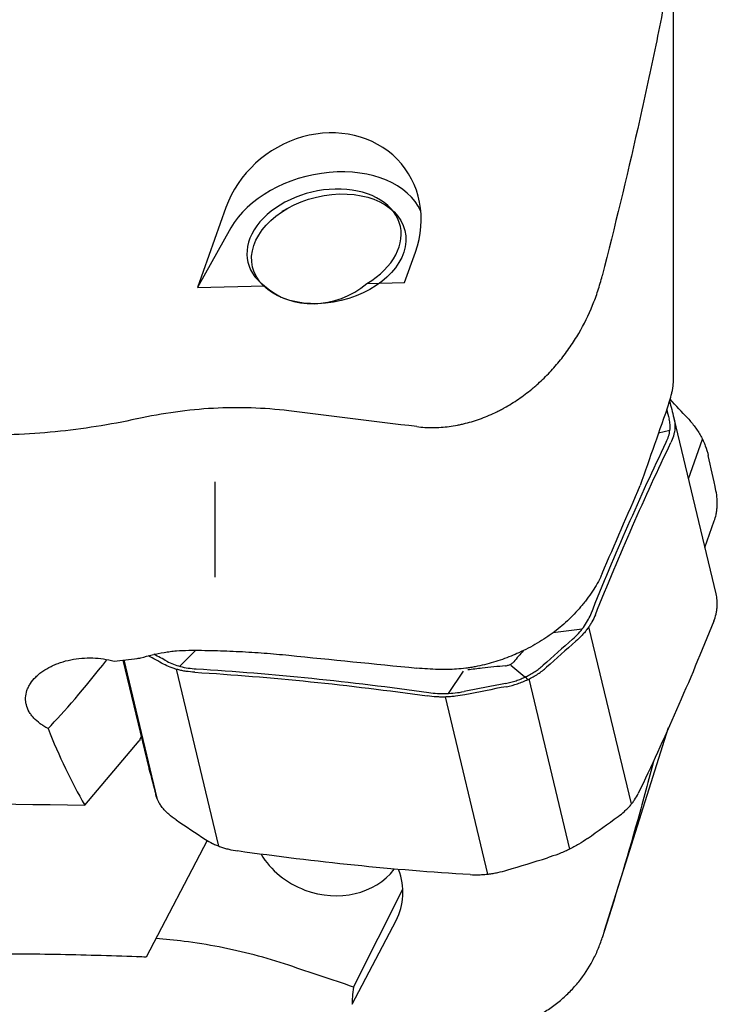
# Model space of a CAD drawing. Units: millimetres. Extents: x 232 to 332, y 218 to 359.
# Drawn here: x 300 to 315, y 266 to 286 of the extents above; entities that cross this region are included whole.
import ezdxf

# ---------------------------------------------------------------- set-up
doc = ezdxf.new("R2010")
doc.units = ezdxf.units.MM
doc.layers.add('1', color=4, linetype='Continuous')

msp = doc.modelspace()

# ---------------------------------------------------------------- linework, layer by layer
at = {"layer": '1'}
for p, q in [((313.685, 278.423), (313.685, 287.465)), ((304.543, 281.952), (303.959, 280.319)), ((305.825, 281.948), (305.688, 281.872)), ((304.643, 281.534), (303.959, 280.319)), ((308.192, 280.418), (308.414, 281.039)), ((303.959, 280.319), (305.332, 280.351)), ((307.425, 280.4), (308.192, 280.418)), ((314.557, 274.056), (313.697, 277.641)), ((313.381, 277.349), (313.612, 277.403)), ((313.993, 276.405), (314.278, 277.216)), ((304.318, 276.349), (304.318, 274.399)), ((314.328, 275.008), (314.518, 275.548)), ((311.821, 273.339), (311.223, 273.261)), ((312.828, 269.764), (311.959, 273.387)), ((303.602, 272.577), (303.931, 272.904)), ((302.438, 272.704), (302.968, 270.496)), ((302.455, 272.706), (303.132, 269.885)), ((303.526, 272.518), (304.393, 268.904)), ((309.39, 272.478), (309.084, 272.022)), ((310.65, 272.356), (310.362, 272.597)), ((310.709, 272.306), (310.664, 272.363)), ((311.57, 268.844), (310.736, 272.319)), ((309.893, 268.331), (309.025, 271.95)), ((312.277, 267.181), (313.586, 271.324)), ((301.66, 269.741), (302.773, 271.056)), ((304.162, 269.021), (302.914, 266.635)), ((307.151, 266.024), (308.155, 268.024)), ((307.123, 265.671), (308.019, 267.385))]:
    msp.add_line(p, q, dxfattribs=at)
for centre, major_axis, ratio, start_param, end_param in [((306.478, 281.495), (-1.727, -1.251), 0.890323, 2.226162, 5.367755), ((306.547, 281.207), (-2.042, -0.49), 0.679825, 3.277155, 5.720087), ((306.547, 281.207), (1.556, 0.373), 0.679825, 5.140964, 9.953778), ((306.478, 281.495), (-1.316, -0.953), 0.890323, 0.176667, 1.647039), ((303.389, 275.642), (-3.275, -4.875), 0.115524, 0.557767, 1.005834), ((307.933, 288.864), (-129.231, -16.475), 0.117914, 1.51185, 1.515517), ((312.313, 288.868), (-7.142, -22.192), 0.471264, 5.761471, 5.882934), ((306.146, 273.795), (-5.849, -11.874), 0.143741, 5.007548, 5.015236), ((307.712, 277.392), (-5.24, -7.799), 0.115524, 5.714659, 5.733987), ((43.633, 288.868), (-860.294, 16.948), 0.017107, 1.861987, 1.875752), ((306.644, 269.287), (-1.51, 0.53), 0.85642, 0.793277, 1.54883), ((306.644, 269.287), (-1.51, 0.53), 0.85642, 1.54883, 2.870753), ((306.102, 268.224), (-1.994, 0.659), 0.755792, 3.0183, 3.678034), ((319.904, 292.989), (-12.705, -27.503), 0.050605, 6.107061, 6.188138)]:
    msp.add_ellipse(centre, major_axis=major_axis, ratio=ratio, start_param=start_param, end_param=end_param, dxfattribs=at)
msp.add_ellipse((306.644, 281.107), major_axis=(1.556, 0.373), ratio=0.679825, dxfattribs=at)
for points, knots in [([(313.585, 286.588), (313.49, 286.084), (313.288, 285.076), (313.068, 284.07), (312.727, 282.562), (312.484, 281.558), (312.229, 280.555)], [0, 0, 0, 0, 0.25, 0.5, 0.5, 1, 1, 1, 1]), ([(302.726, 277.633), (302.449, 277.572), (301.894, 277.468), (301.057, 277.361), (300.216, 277.303), (299.651, 277.295), (299.086, 277.304), (298.802, 277.317), (298.447, 277.343), (298.376, 277.349), (298.234, 277.361), (298.022, 277.381), (297.812, 277.406), (297.392, 277.461), (296.838, 277.551), (296.021, 277.735), (295.218, 277.967), (294.693, 278.156), (294.368, 278.285), (294.303, 278.312), (294.174, 278.365), (293.982, 278.447), (293.793, 278.534), (293.419, 278.712), (293.175, 278.839), (292.46, 279.242), (292.005, 279.542), (291.355, 280.041), (291.143, 280.215), (290.886, 280.444), (290.835, 280.49), (290.733, 280.583), (290.582, 280.724), (290.436, 280.87), (290.339, 280.968)], [0, 0, 0, 0, 0.0625, 0.125, 0.1875, 0.25, 0.25, 0.3125, 0.3125, 0.328125, 0.328125, 0.34375, 0.375, 0.375, 0.4375, 0.5, 0.5625, 0.625, 0.625, 0.640625, 0.640625, 0.65625, 0.6875, 0.6875, 0.75, 0.75, 0.875, 0.875, 0.9375, 0.9375, 0.953125, 0.953125, 0.96875, 1, 1, 1, 1]), ([(308.441, 277.474), (308.55, 277.46), (308.66, 277.454), (308.881, 277.455), (308.992, 277.463), (309.159, 277.485), (309.215, 277.494), (309.299, 277.51), (309.327, 277.516), (309.382, 277.528), (309.41, 277.535), (309.548, 277.569), (309.656, 277.603), (309.869, 277.682), (309.973, 277.727), (310.102, 277.791), (310.128, 277.804), (310.178, 277.83), (310.254, 277.871), (310.328, 277.914), (310.473, 278.004), (310.566, 278.068), (310.701, 278.17), (310.768, 278.222), (310.833, 278.277), (310.876, 278.314), (310.897, 278.333), (311.002, 278.427), (311.082, 278.506), (311.235, 278.667), (311.308, 278.751), (311.446, 278.923), (311.512, 279.011), (311.605, 279.147), (311.636, 279.193), (311.694, 279.285), (311.722, 279.332), (311.858, 279.565), (311.952, 279.757), (312.052, 280.003), (312.071, 280.052), (312.108, 280.152), (312.125, 280.202), (312.174, 280.352), (312.204, 280.454), (312.229, 280.555)], [0, 0, 0, 0, 0.0625, 0.0625, 0.125, 0.125, 0.15625, 0.15625, 0.171875, 0.171875, 0.1875, 0.1875, 0.25, 0.25, 0.3125, 0.3125, 0.328125, 0.328125, 0.34375, 0.375, 0.375, 0.4375, 0.4375, 0.46875, 0.484375, 0.484375, 0.5, 0.5, 0.5625, 0.5625, 0.625, 0.625, 0.6875, 0.6875, 0.71875, 0.71875, 0.75, 0.75, 0.875, 0.875, 0.90625, 0.90625, 0.9375, 0.9375, 1, 1, 1, 1]), ([(313.592, 277.955), (313.611, 278.009), (313.627, 278.063), (313.644, 278.128), (313.647, 278.142), (313.653, 278.168), (313.656, 278.18), (313.664, 278.219), (313.669, 278.244), (313.68, 278.317), (313.684, 278.364), (313.685, 278.417), (313.685, 278.425), (313.685, 278.434)], [0, 0, 0, 0, 0.312989, 0.312989, 0.391237, 0.391237, 0.469484, 0.469484, 0.625979, 0.625979, 0.938968, 0.938968, 1, 1, 1, 1]), ([(305.826, 277.797), (305.571, 277.829), (305.315, 277.848), (304.802, 277.865), (304.544, 277.862), (304.029, 277.833), (303.512, 277.783), (302.992, 277.691), (302.732, 277.634)], [0, 0, 0, 0, 0.25, 0.25, 0.5, 0.5, 0.75, 1, 1, 1, 1]), ([(313.693, 277.654), (313.704, 277.614), (313.71, 277.573), (313.714, 277.511), (313.715, 277.49), (313.714, 277.447), (313.71, 277.405), (313.703, 277.363), (313.694, 277.32), (313.689, 277.298), (313.669, 277.234), (313.653, 277.191), (313.632, 277.148)], [0, 0, 0, 0, 0.25, 0.25, 0.375, 0.375, 0.5, 0.625, 0.625, 0.75, 0.75, 1, 1, 1, 1]), ([(313.977, 277.645), (314.03, 277.588), (314.079, 277.529), (314.146, 277.438), (314.167, 277.407), (314.208, 277.344), (314.246, 277.281), (314.279, 277.215), (314.309, 277.149), (314.323, 277.116), (314.361, 277.017), (314.381, 276.951), (314.395, 276.885)], [0, 0, 0, 0, 0.25, 0.25, 0.375, 0.375, 0.5, 0.625, 0.625, 0.75, 0.75, 1, 1, 1, 1]), ([(314.518, 275.548), (314.533, 275.589), (314.545, 275.632), (314.56, 275.701), (314.565, 275.728), (314.573, 275.782), (314.578, 275.835), (314.58, 275.89), (314.58, 275.944), (314.579, 275.972), (314.573, 276.054), (314.565, 276.109), (314.553, 276.164)], [0, 0, 0, 0, 0.214916, 0.214916, 0.345763, 0.345763, 0.476611, 0.607458, 0.607458, 0.738305, 0.738305, 1, 1, 1, 1]), ([(312.229, 274.476), (312.182, 274.367), (312.124, 274.258), (312.022, 274.096), (311.985, 274.042), (311.926, 273.962), (311.906, 273.935), (311.864, 273.881), (311.842, 273.854), (311.82, 273.827)], [0, 0, 0, 0, 0.5, 0.5, 0.75, 0.75, 0.875, 0.875, 1, 1, 1, 1]), ([(314.508, 273.497), (314.527, 273.545), (314.543, 273.593), (314.56, 273.666), (314.565, 273.69), (314.573, 273.739), (314.578, 273.787), (314.58, 273.835), (314.58, 273.883), (314.579, 273.907), (314.573, 273.973), (314.567, 274.015), (314.557, 274.056)], [0, 0, 0, 0, 0.256711, 0.256711, 0.385066, 0.385066, 0.513421, 0.641776, 0.641776, 0.770132, 0.770132, 1, 1, 1, 1]), ([(311.82, 273.827), (311.738, 273.728), (311.65, 273.632), (311.459, 273.45), (311.357, 273.362), (311.22, 273.259), (311.192, 273.239), (311.136, 273.198), (311.107, 273.178), (311.021, 273.12), (310.962, 273.083), (310.781, 272.977), (310.656, 272.912), (310.527, 272.855)], [0, 0, 0, 0, 0.25, 0.25, 0.5, 0.5, 0.5625, 0.5625, 0.625, 0.625, 0.75, 0.75, 1, 1, 1, 1]), ([(312.089, 273.628), (312.07, 273.58), (312.047, 273.533), (312.007, 273.462), (311.993, 273.439), (311.963, 273.393), (311.931, 273.347), (311.896, 273.302), (311.86, 273.258), (311.841, 273.236), (311.781, 273.172), (311.738, 273.13), (311.693, 273.09)], [0, 0, 0, 0, 0.25, 0.25, 0.375, 0.375, 0.5, 0.625, 0.625, 0.75, 0.75, 1, 1, 1, 1]), ([(302.805, 272.748), (302.958, 272.798), (303.117, 272.836), (303.322, 272.869), (303.364, 272.875), (303.447, 272.885), (303.489, 272.89), (303.614, 272.9), (303.698, 272.904), (303.783, 272.904)], [0, 0, 0, 0, 0.5, 0.5, 0.625, 0.625, 0.75, 0.75, 1, 1, 1, 1]), ([(300.909, 271.306), (300.88, 271.321), (300.852, 271.336), (300.812, 271.361), (300.799, 271.369), (300.773, 271.387), (300.761, 271.396), (300.699, 271.441), (300.656, 271.479), (300.599, 271.54), (300.582, 271.561), (300.558, 271.594), (300.55, 271.605), (300.536, 271.627), (300.529, 271.638), (300.497, 271.695), (300.478, 271.742), (300.46, 271.813), (300.455, 271.837), (300.45, 271.886), (300.45, 271.911), (300.453, 271.985), (300.462, 272.034), (300.487, 272.107), (300.497, 272.131), (300.515, 272.167), (300.521, 272.179), (300.534, 272.203), (300.541, 272.214), (300.579, 272.272), (300.615, 272.316), (300.668, 272.369), (300.679, 272.379), (300.702, 272.4), (300.713, 272.41), (300.749, 272.44), (300.774, 272.459), (300.853, 272.513), (300.91, 272.546), (300.987, 272.584), (301.003, 272.591), (301.035, 272.606), (301.083, 272.626), (301.132, 272.644), (301.233, 272.678), (301.303, 272.696), (301.449, 272.725), (301.522, 272.736), (301.67, 272.748), (301.745, 272.75), (301.897, 272.745), (301.971, 272.738), (302.117, 272.716), (302.188, 272.701), (302.259, 272.682)], [0, 0, 0, 0, 0.03125, 0.03125, 0.046875, 0.046875, 0.0625, 0.0625, 0.125, 0.125, 0.15625, 0.15625, 0.171875, 0.171875, 0.1875, 0.1875, 0.25, 0.25, 0.28125, 0.28125, 0.3125, 0.3125, 0.375, 0.375, 0.40625, 0.40625, 0.421875, 0.421875, 0.4375, 0.4375, 0.5, 0.5, 0.515625, 0.515625, 0.53125, 0.53125, 0.5625, 0.5625, 0.625, 0.625, 0.640625, 0.640625, 0.65625, 0.6875, 0.6875, 0.75, 0.75, 0.8125, 0.8125, 0.875, 0.875, 0.9375, 0.9375, 1, 1, 1, 1]), ([(303.906, 272.455), (303.845, 272.459), (303.786, 272.465), (303.7, 272.478), (303.671, 272.484), (303.616, 272.495), (303.561, 272.508), (303.508, 272.523), (303.457, 272.54), (303.431, 272.549), (303.358, 272.578), (303.311, 272.599), (303.267, 272.623)], [0, 0, 0, 0, 0.25, 0.25, 0.375, 0.375, 0.5, 0.625, 0.625, 0.75, 0.75, 1, 1, 1, 1]), ([(310.369, 272.787), (310.251, 272.738), (310.131, 272.695), (309.887, 272.622), (309.763, 272.592), (309.604, 272.563), (309.572, 272.557), (309.509, 272.548), (309.414, 272.534), (309.319, 272.524), (309.13, 272.51), (309.004, 272.508), (308.879, 272.512)], [0, 0, 0, 0, 0.25, 0.25, 0.5, 0.5, 0.5625, 0.5625, 0.625, 0.75, 0.75, 1, 1, 1, 1]), ([(310.255, 272.588), (310.265, 272.589), (310.275, 272.591), (310.307, 272.598), (310.328, 272.605), (310.367, 272.624), (310.385, 272.635), (310.408, 272.655), (310.415, 272.661), (310.422, 272.669), (310.422, 272.669), (310.422, 272.67)], [0, 0, 0, 0, 0.157475, 0.157475, 0.490773, 0.490773, 0.824071, 0.824071, 0.99072, 0.99072, 1, 1, 1, 1]), ([(310.255, 272.588), (310.095, 272.572), (309.935, 272.556), (309.677, 272.527), (309.579, 272.515), (309.481, 272.503)], [0, 0, 0, 0, 0.62013, 0.62013, 1, 1, 1, 1]), ([(310.271, 272.161), (310.349, 272.175), (310.425, 272.195), (310.536, 272.233), (310.573, 272.247), (310.645, 272.276), (310.716, 272.308), (310.784, 272.343), (310.851, 272.381), (310.884, 272.4), (310.978, 272.462), (311.037, 272.507), (311.092, 272.557)], [0, 0, 0, 0, 0.25, 0.25, 0.375, 0.375, 0.5, 0.625, 0.625, 0.75, 0.75, 1, 1, 1, 1]), ([(309.424, 271.996), (309.36, 271.983), (309.296, 271.973), (309.199, 271.961), (309.166, 271.958), (309.101, 271.954), (309.036, 271.95), (308.972, 271.949), (308.907, 271.95), (308.875, 271.951), (308.78, 271.956), (308.717, 271.963), (308.655, 271.971)], [0, 0, 0, 0, 0.25, 0.25, 0.375, 0.375, 0.5, 0.625, 0.625, 0.75, 0.75, 1, 1, 1, 1]), ([(313.284, 270.657), (313.284, 270.657), (313.178, 270.25), (313.068, 269.845), (312.727, 268.633), (312.484, 267.83), (312.229, 267.03)], [0, 0, 0, 0, 0.000229, 0.333486, 0.333486, 1, 1, 1, 1]), ([(303.526, 269.437), (303.471, 269.474), (303.421, 269.512), (303.352, 269.573), (303.331, 269.593), (303.29, 269.635), (303.252, 269.678), (303.219, 269.724), (303.189, 269.77), (303.175, 269.794), (303.139, 269.864), (303.12, 269.912), (303.108, 269.959)], [0, 0, 0, 0, 0.25, 0.25, 0.375, 0.375, 0.5, 0.625, 0.625, 0.75, 0.75, 1, 1, 1, 1]), ([(312.552, 269.507), (312.599, 269.541), (312.643, 269.577), (312.705, 269.632), (312.725, 269.651), (312.763, 269.69), (312.799, 269.729), (312.832, 269.769), (312.864, 269.809), (312.878, 269.83), (312.92, 269.892), (312.944, 269.934), (312.965, 269.977)], [0, 0, 0, 0, 0.25, 0.25, 0.375, 0.375, 0.5, 0.625, 0.625, 0.75, 0.75, 1, 1, 1, 1]), ([(304.127, 269.04), (304.172, 269.01), (304.22, 268.983), (304.296, 268.945), (304.322, 268.933), (304.375, 268.911), (304.429, 268.89), (304.485, 268.871), (304.542, 268.854), (304.571, 268.846), (304.66, 268.824), (304.72, 268.813), (304.782, 268.804)], [0, 0, 0, 0, 0.25, 0.25, 0.375, 0.375, 0.5, 0.625, 0.625, 0.75, 0.75, 1, 1, 1, 1]), ([(311.931, 269.061), (311.874, 269.02), (311.813, 268.981), (311.718, 268.923), (311.685, 268.905), (311.618, 268.868), (311.55, 268.833), (311.479, 268.801), (311.407, 268.771), (311.371, 268.756), (311.26, 268.714), (311.186, 268.688), (311.11, 268.664)], [0, 0, 0, 0, 0.25, 0.25, 0.375, 0.375, 0.5, 0.625, 0.625, 0.75, 0.75, 1, 1, 1, 1]), ([(309.531, 268.32), (309.592, 268.316), (309.653, 268.316), (309.747, 268.319), (309.778, 268.321), (309.841, 268.326), (309.904, 268.332), (309.968, 268.341), (310.031, 268.352), (310.063, 268.358), (310.158, 268.378), (310.221, 268.394), (310.284, 268.412)], [0, 0, 0, 0, 0.25, 0.25, 0.375, 0.375, 0.5, 0.625, 0.625, 0.75, 0.75, 1, 1, 1, 1]), ([(305.826, 266.468), (305.591, 266.546), (305.355, 266.617), (304.882, 266.741), (304.407, 266.85), (303.737, 266.957), (303.304, 267.001), (303.112, 267.016)], [0, 0, 0, 0, 0.263327, 0.263327, 0.526654, 0.78998, 1, 1, 1, 1]), ([(308.441, 265.24), (308.55, 265.204), (308.66, 265.174), (308.881, 265.127), (308.992, 265.109), (309.159, 265.09), (309.215, 265.085), (309.299, 265.08), (309.327, 265.079), (309.382, 265.077), (309.41, 265.077), (309.548, 265.076), (309.656, 265.081), (309.869, 265.101), (309.973, 265.116), (310.102, 265.142), (310.128, 265.147), (310.178, 265.159), (310.254, 265.177), (310.328, 265.197), (310.473, 265.242), (310.566, 265.276), (310.701, 265.333), (310.768, 265.363), (310.833, 265.395), (310.876, 265.417), (310.897, 265.428), (311.002, 265.486), (311.082, 265.535), (311.235, 265.639), (311.308, 265.694), (311.446, 265.81), (311.512, 265.871), (311.605, 265.967), (311.636, 265.999), (311.694, 266.065), (311.722, 266.098), (311.858, 266.268), (311.952, 266.411), (312.052, 266.598), (312.071, 266.636), (312.108, 266.713), (312.125, 266.752), (312.174, 266.87), (312.204, 266.949), (312.229, 267.03)], [0, 0, 0, 0, 0.0625, 0.0625, 0.125, 0.125, 0.15625, 0.15625, 0.171875, 0.171875, 0.1875, 0.1875, 0.25, 0.25, 0.3125, 0.3125, 0.328125, 0.328125, 0.34375, 0.375, 0.375, 0.4375, 0.4375, 0.46875, 0.484375, 0.484375, 0.5, 0.5, 0.5625, 0.5625, 0.625, 0.625, 0.6875, 0.6875, 0.71875, 0.71875, 0.75, 0.75, 0.875, 0.875, 0.90625, 0.90625, 0.9375, 0.9375, 1, 1, 1, 1]), ([(302.726, 266.643), (302.449, 266.652), (301.894, 266.67), (301.057, 266.689), (300.216, 266.699), (299.651, 266.701), (299.086, 266.699), (298.802, 266.697), (298.447, 266.692), (298.376, 266.691), (298.234, 266.689), (298.022, 266.685), (297.812, 266.681), (297.392, 266.671), (296.838, 266.656), (296.021, 266.626), (295.486, 266.603), (294.956, 266.579), (294.693, 266.566), (294.368, 266.551), (294.303, 266.547), (294.174, 266.541), (293.982, 266.532), (293.793, 266.522), (293.419, 266.504), (293.175, 266.492), (292.46, 266.46), (292.005, 266.441), (291.355, 266.426), (291.143, 266.423), (290.886, 266.422), (290.835, 266.422), (290.733, 266.423), (290.582, 266.424), (290.436, 266.426), (290.339, 266.429)], [0, 0, 0, 0, 0.0625, 0.125, 0.1875, 0.25, 0.25, 0.3125, 0.3125, 0.328125, 0.328125, 0.34375, 0.375, 0.375, 0.4375, 0.5, 0.5625, 0.5625, 0.625, 0.625, 0.640625, 0.640625, 0.65625, 0.6875, 0.6875, 0.75, 0.75, 0.875, 0.875, 0.9375, 0.9375, 0.953125, 0.953125, 0.96875, 1, 1, 1, 1]), ([(302.726, 266.643), (302.727, 266.643), (302.727, 266.643), (302.728, 266.643), (302.729, 266.643), (302.73, 266.643), (302.731, 266.642), (302.732, 266.642)], [0, 0, 0, 0, 0.257681, 0.257681, 0.515361, 0.515361, 1, 1, 1, 1])]:
    msp.add_open_spline(points, degree=3, knots=knots, dxfattribs=at)
for points in [[(313.592, 277.955), (313.397, 277.393), (313.201, 276.832), (313.005, 276.27)], [(313.604, 277.997), (313.633, 277.883), (313.663, 277.769), (313.693, 277.654)], [(313.977, 277.645), (313.856, 277.775), (313.735, 277.904), (313.614, 278.034)], [(308.441, 277.474), (307.569, 277.581), (306.697, 277.689), (305.826, 277.797)], [(313.546, 277.824), (313.562, 277.759), (313.579, 277.695), (313.596, 277.63)], [(313.538, 277.158), (313.558, 277.198), (313.589, 277.278), (313.615, 277.398), (313.618, 277.516), (313.606, 277.592), (313.596, 277.63)], [(312.755, 275.448), (313.012, 276.035), (313.273, 276.605), (313.538, 277.158)], [(312.848, 275.438), (313.106, 276.025), (313.367, 276.595), (313.632, 277.148)], [(314.553, 276.164), (314.501, 276.405), (314.448, 276.646), (314.395, 276.885)], [(312.229, 274.476), (312.488, 275.074), (312.746, 275.672), (313.005, 276.27)], [(311.995, 273.638), (312.244, 274.257), (312.497, 274.861), (312.755, 275.448)], [(312.089, 273.628), (312.338, 274.247), (312.591, 274.851), (312.848, 275.438)], [(311.624, 273.131), (311.667, 273.169), (311.747, 273.247), (311.85, 273.372), (311.934, 273.503), (311.977, 273.593), (311.995, 273.638)], [(314.508, 273.497), (314.259, 272.878), (314.006, 272.274), (313.748, 271.687)], [(311.624, 273.131), (311.424, 272.955), (311.224, 272.777), (311.024, 272.598)], [(311.693, 273.09), (311.492, 272.914), (311.292, 272.736), (311.092, 272.557)], [(303.338, 272.68), (303.25, 272.728), (303.161, 272.775), (303.073, 272.823)], [(303.783, 272.904), (303.957, 272.905), (304.304, 272.902), (304.818, 272.882), (305.326, 272.849), (305.66, 272.82), (305.826, 272.803)], [(310.527, 272.855), (310.475, 272.832), (310.422, 272.809), (310.369, 272.787)], [(310.617, 272.896), (310.552, 272.821), (310.487, 272.745), (310.422, 272.67)], [(302.732, 272.739), (302.756, 272.742), (302.781, 272.745), (302.805, 272.748)], [(303.267, 272.623), (303.164, 272.679), (303.06, 272.735), (302.957, 272.79)], [(303.338, 272.68), (303.379, 272.657), (303.467, 272.617), (303.612, 272.571), (303.769, 272.54), (303.88, 272.528), (303.936, 272.525)], [(305.826, 272.803), (306.697, 272.715), (307.569, 272.627), (308.441, 272.541)], [(303.906, 272.455), (304.689, 272.408), (305.477, 272.344), (306.269, 272.263)], [(303.936, 272.525), (304.719, 272.477), (305.507, 272.413), (306.299, 272.333)], [(308.879, 272.512), (308.731, 272.517), (308.585, 272.526), (308.441, 272.541)], [(310.254, 272.226), (310.29, 272.233), (310.363, 272.249), (310.469, 272.281), (310.572, 272.32), (310.671, 272.365), (310.767, 272.414), (310.859, 272.469), (310.945, 272.53), (310.998, 272.575), (311.024, 272.598)], [(306.269, 272.263), (307.06, 272.182), (307.857, 272.085), (308.655, 271.971)], [(306.299, 272.333), (307.091, 272.252), (307.887, 272.155), (308.686, 272.041)], [(310.254, 272.226), (309.972, 272.173), (309.689, 272.118), (309.407, 272.061)], [(308.686, 272.041), (308.744, 272.033), (308.862, 272.021), (309.043, 272.018), (309.226, 272.031), (309.347, 272.049), (309.407, 272.061)], [(310.271, 272.161), (309.989, 272.107), (309.706, 272.052), (309.424, 271.996)], [(313.748, 271.687), (313.491, 271.1), (313.23, 270.53), (312.965, 269.977)], [(302.968, 270.496), (302.969, 270.491), (302.97, 270.487), (302.971, 270.483)], [(302.971, 270.483), (303.017, 270.307), (303.063, 270.132), (303.108, 269.959)], [(303.526, 269.437), (303.727, 269.303), (303.927, 269.171), (304.127, 269.04)], [(311.931, 269.061), (312.138, 269.208), (312.346, 269.357), (312.552, 269.507)], [(307.168, 268.512), (306.377, 268.593), (305.58, 268.69), (304.782, 268.804)], [(310.284, 268.412), (310.56, 268.495), (310.835, 268.579), (311.11, 268.664)], [(309.531, 268.32), (308.749, 268.367), (307.96, 268.431), (307.168, 268.512)], [(302.914, 266.635), (302.854, 266.638), (302.793, 266.64), (302.732, 266.642)], [(307.151, 266.024), (306.709, 266.172), (306.267, 266.32), (305.826, 266.468)]]:
    msp.add_open_spline(points, degree=3, dxfattribs=at)
msp.add_rational_spline([(302.732, 277.634), (302.729, 277.633), (302.726, 277.633)], [0.500000076389, 0.499999923611, 0.500000076389], degree=2, dxfattribs=at)

doc.saveas('drawing.dxf')
